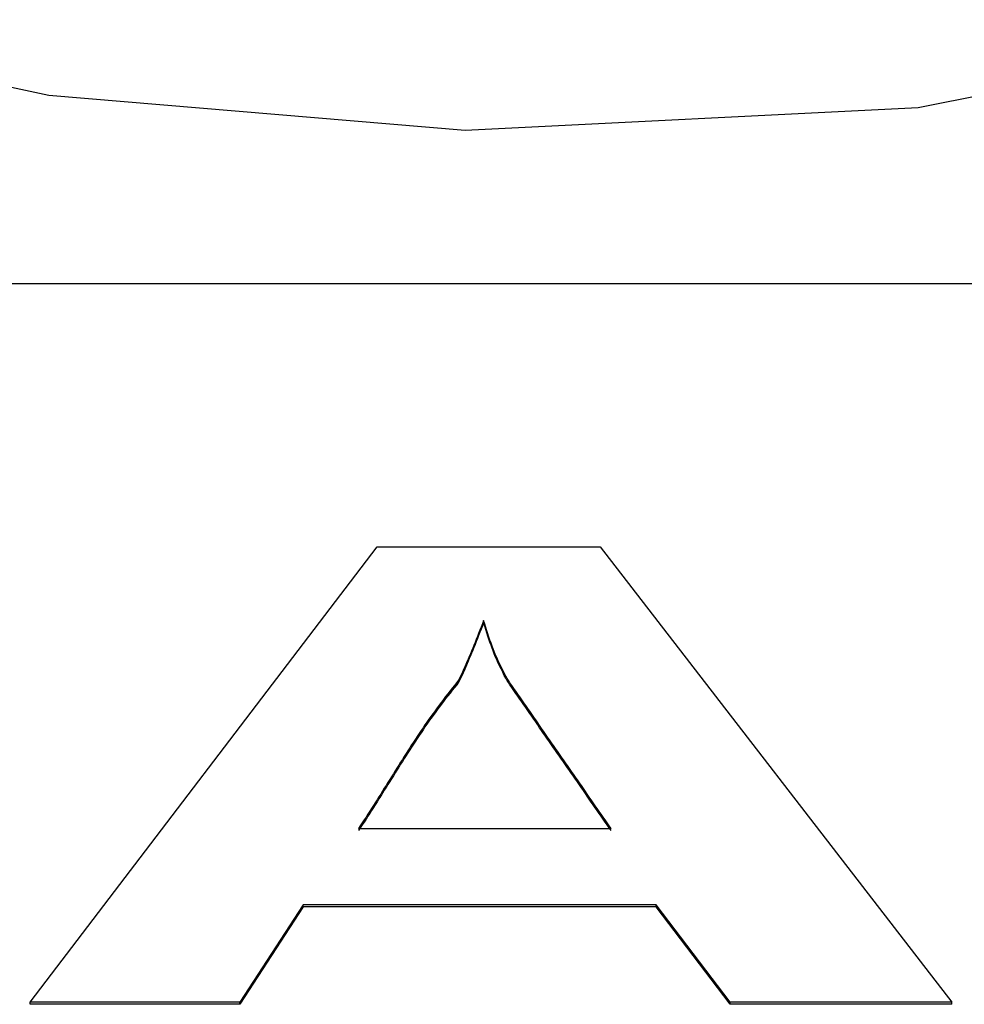
# Model space of a CAD drawing. Extents: x 553 to 761, y 89 to 293.
# Drawn here: x 595 to 595, y 159 to 160 of the extents above; entities that cross this region are included whole.
import ezdxf

# ---------------------------------------------------------------- set-up
doc = ezdxf.new("R2010")
doc.units = 0
for name, color, linetype in [('DEFAULT', 7, 'CONTINUOUS'), ('MP3030230_センサーヘッ', 7, 'CONTINUOUS'), ('MP4031524_02_SIキ', 7, 'CONTINUOUS')]:
    doc.layers.add(name, color=color, linetype=linetype)

# ---------------------------------------------------------------- blocks, each defined once
blk = doc.blocks.new('SE8')
at = {"layer": 'MP3030230_センサーヘッ', "color": 7, "linetype": 'CONTINUOUS'}
for p, q in [((24.9, 52.50288), (25.9, 52.50288)), ((25.19188, 52.2027), (25.33672, 52.39294)), ((25.33672, 52.39294), (25.4298, 52.39294)), ((25.4298, 52.39294), (25.57666, 52.2027)), ((25.3811, 52.36212), (25.38059, 52.36076)), ((25.3811, 52.36125), (25.38059, 52.35989)), ((25.38157, 52.36068), (25.3811, 52.36212)), ((25.3811, 52.36125), (25.3811, 52.36212)), ((25.38157, 52.35981), (25.3811, 52.36125)), ((25.37956, 52.35809), (25.37905, 52.35678)), ((25.37956, 52.35722), (25.37905, 52.35592)), ((25.38008, 52.35941), (25.37956, 52.35809)), ((25.38008, 52.35855), (25.37956, 52.35722)), ((25.38059, 52.36076), (25.38008, 52.35941)), ((25.38059, 52.35989), (25.38008, 52.35855)), ((25.38202, 52.35927), (25.38157, 52.36068)), ((25.38202, 52.3584), (25.38157, 52.35981)), ((25.38246, 52.35788), (25.38202, 52.35927)), ((25.38246, 52.35702), (25.38202, 52.3584)), ((25.3829, 52.35654), (25.38246, 52.35788)), ((25.37754, 52.35298), (25.37705, 52.35176)), ((25.37804, 52.35423), (25.37754, 52.35298)), ((25.37804, 52.35336), (25.37754, 52.35212)), ((25.37855, 52.35549), (25.37804, 52.35423)), ((25.37855, 52.35463), (25.37804, 52.35336)), ((25.37905, 52.35678), (25.37855, 52.35549)), ((25.37905, 52.35592), (25.37855, 52.35463)), ((25.3829, 52.35567), (25.38246, 52.35702)), ((25.38334, 52.35522), (25.3829, 52.35654)), ((25.38334, 52.35435), (25.3829, 52.35567)), ((25.38378, 52.35394), (25.38334, 52.35522)), ((25.38378, 52.35307), (25.38334, 52.35435)), ((25.38421, 52.35269), (25.38378, 52.35394)), ((25.38421, 52.35182), (25.38378, 52.35307)), ((25.37607, 52.34938), (25.37559, 52.34822)), ((25.37656, 52.35056), (25.37607, 52.34938)), ((25.37656, 52.34969), (25.37607, 52.34851)), ((25.37705, 52.35176), (25.37656, 52.35056)), ((25.37705, 52.35089), (25.37656, 52.34969)), ((25.37754, 52.35212), (25.37705, 52.35089)), ((25.38465, 52.35147), (25.38421, 52.35269)), ((25.38465, 52.35061), (25.38421, 52.35182)), ((25.38509, 52.35029), (25.38465, 52.35147)), ((25.38509, 52.34943), (25.38465, 52.35061)), ((25.38553, 52.34915), (25.38509, 52.35029)), ((25.38553, 52.34828), (25.38509, 52.34943)), ((25.38598, 52.34804), (25.38553, 52.34915)), ((25.37466, 52.34599), (25.37399, 52.34441)), ((25.37466, 52.34512), (25.37399, 52.34354)), ((25.37512, 52.34709), (25.37466, 52.34599)), ((25.37512, 52.34623), (25.37466, 52.34512)), ((25.37559, 52.34822), (25.37512, 52.34709)), ((25.37559, 52.34736), (25.37512, 52.34623)), ((25.37607, 52.34851), (25.37559, 52.34736)), ((25.38598, 52.34717), (25.38553, 52.34828)), ((25.38644, 52.34697), (25.38598, 52.34804)), ((25.38644, 52.3461), (25.38598, 52.34717)), ((25.38692, 52.34593), (25.38644, 52.34697)), ((25.38692, 52.34507), (25.38644, 52.3461)), ((25.38768, 52.34431), (25.38692, 52.34593)), ((25.38768, 52.34345), (25.38692, 52.34507)), ((25.3726, 52.34122), (25.37198, 52.33986)), ((25.37327, 52.34274), (25.3726, 52.34122)), ((25.37327, 52.34187), (25.3726, 52.34035)), ((25.37399, 52.34441), (25.37327, 52.34274)), ((25.37399, 52.34354), (25.37327, 52.34187)), ((25.38842, 52.34278), (25.38768, 52.34431)), ((25.38842, 52.34192), (25.38768, 52.34345)), ((25.38911, 52.34138), (25.38842, 52.34278)), ((25.38911, 52.34051), (25.38842, 52.34192)), ((25.38975, 52.3401), (25.38911, 52.34138)), ((25.37033, 52.33675), (25.36983, 52.33605)), ((25.37085, 52.33762), (25.37033, 52.33675)), ((25.37085, 52.33676), (25.37033, 52.33589)), ((25.3714, 52.33866), (25.37085, 52.33762)), ((25.3714, 52.33779), (25.37085, 52.33676)), ((25.37198, 52.33986), (25.3714, 52.33866)), ((25.37198, 52.33899), (25.3714, 52.33779)), ((25.3726, 52.34035), (25.37198, 52.33899)), ((25.38975, 52.33924), (25.38911, 52.34051)), ((25.39035, 52.33896), (25.38975, 52.3401)), ((25.39035, 52.3381), (25.38975, 52.33924)), ((25.39092, 52.33796), (25.39035, 52.33896)), ((25.39092, 52.33709), (25.39035, 52.3381)), ((25.39145, 52.33709), (25.39092, 52.33796)), ((25.39145, 52.33622), (25.39092, 52.33709)), ((25.39208, 52.33617), (25.39145, 52.33709)), ((25.36712, 52.33272), (25.36619, 52.33155)), ((25.36806, 52.33389), (25.36712, 52.33272)), ((25.36806, 52.33302), (25.36712, 52.33186)), ((25.36901, 52.33505), (25.36806, 52.33389)), ((25.36901, 52.33419), (25.36806, 52.33302)), ((25.36983, 52.33605), (25.36901, 52.33505)), ((25.36983, 52.33518), (25.36901, 52.33419)), ((25.37033, 52.33589), (25.36983, 52.33518)), ((25.39208, 52.3353), (25.39145, 52.33622)), ((25.39291, 52.33497), (25.39208, 52.33617)), ((25.39291, 52.33411), (25.39208, 52.3353)), ((25.39373, 52.33378), (25.39291, 52.33497)), ((25.39373, 52.33291), (25.39291, 52.33411)), ((25.39456, 52.33259), (25.39373, 52.33378)), ((25.39456, 52.33172), (25.39373, 52.33291)), ((25.39539, 52.33139), (25.39456, 52.33259)), ((25.36437, 52.3292), (25.36347, 52.32803)), ((25.36437, 52.32834), (25.36347, 52.32716)), ((25.36527, 52.33038), (25.36437, 52.3292)), ((25.36527, 52.32951), (25.36437, 52.32834)), ((25.36619, 52.33155), (25.36527, 52.33038)), ((25.36619, 52.33069), (25.36527, 52.32951)), ((25.36712, 52.33186), (25.36619, 52.33069)), ((25.39539, 52.33052), (25.39456, 52.33172)), ((25.39622, 52.3302), (25.39539, 52.33139)), ((25.39622, 52.32933), (25.39539, 52.33052)), ((25.39705, 52.329), (25.39622, 52.3302)), ((25.39705, 52.32814), (25.39622, 52.32933)), ((25.39788, 52.32781), (25.39705, 52.329)), ((25.36084, 52.32448), (25.35999, 52.3233)), ((25.36171, 52.32567), (25.36084, 52.32448)), ((25.36171, 52.3248), (25.36084, 52.32362)), ((25.36259, 52.32685), (25.36171, 52.32567)), ((25.36259, 52.32598), (25.36171, 52.3248)), ((25.36347, 52.32803), (25.36259, 52.32685)), ((25.36347, 52.32716), (25.36259, 52.32598)), ((25.39788, 52.32694), (25.39705, 52.32814)), ((25.39871, 52.32661), (25.39788, 52.32781)), ((25.39871, 52.32575), (25.39788, 52.32694)), ((25.39954, 52.32542), (25.39871, 52.32661)), ((25.39954, 52.32455), (25.39871, 52.32575)), ((25.40037, 52.32422), (25.39954, 52.32542)), ((25.40037, 52.32336), (25.39954, 52.32455)), ((25.4012, 52.32303), (25.40037, 52.32422)), ((25.3583, 52.32092), (25.35747, 52.31973)), ((25.3583, 52.32006), (25.35747, 52.31887)), ((25.35914, 52.32211), (25.3583, 52.32092)), ((25.35914, 52.32125), (25.3583, 52.32006)), ((25.35999, 52.3233), (25.35914, 52.32211)), ((25.35999, 52.32243), (25.35914, 52.32125)), ((25.36084, 52.32362), (25.35999, 52.32243)), ((25.4012, 52.32216), (25.40037, 52.32336)), ((25.40203, 52.32183), (25.4012, 52.32303)), ((25.40203, 52.32097), (25.4012, 52.32216)), ((25.40286, 52.32064), (25.40203, 52.32183)), ((25.40286, 52.31977), (25.40203, 52.32097)), ((25.40369, 52.31945), (25.40286, 52.32064)), ((25.35502, 52.31615), (25.35421, 52.31496)), ((25.35583, 52.31735), (25.35502, 52.31615)), ((25.35583, 52.31648), (25.35502, 52.31529)), ((25.35664, 52.31854), (25.35583, 52.31735)), ((25.35664, 52.31768), (25.35583, 52.31648)), ((25.35747, 52.31973), (25.35664, 52.31854)), ((25.35747, 52.31887), (25.35664, 52.31768)), ((25.40369, 52.31858), (25.40286, 52.31977)), ((25.40452, 52.31825), (25.40369, 52.31945)), ((25.40452, 52.31738), (25.40369, 52.31858)), ((25.40534, 52.31706), (25.40452, 52.31825)), ((25.40534, 52.31619), (25.40452, 52.31738)), ((25.40617, 52.31586), (25.40534, 52.31706)), ((25.40617, 52.315), (25.40534, 52.31619)), ((25.35262, 52.31256), (25.35184, 52.31136)), ((25.35341, 52.31376), (25.35262, 52.31256)), ((25.35341, 52.31289), (25.35262, 52.3117)), ((25.35421, 52.31496), (25.35341, 52.31376)), ((25.35421, 52.31409), (25.35341, 52.31289)), ((25.35502, 52.31529), (25.35421, 52.31409)), ((25.407, 52.31467), (25.40617, 52.31586)), ((25.407, 52.3138), (25.40617, 52.315)), ((25.40783, 52.31347), (25.407, 52.31467)), ((25.40783, 52.31261), (25.407, 52.3138)), ((25.40866, 52.31228), (25.40783, 52.31347)), ((25.40866, 52.31141), (25.40783, 52.31261)), ((25.40949, 52.31108), (25.40866, 52.31228)), ((25.34951, 52.30776), (25.34874, 52.30655)), ((25.35028, 52.30896), (25.34951, 52.30776)), ((25.35028, 52.30809), (25.34951, 52.30689)), ((25.35106, 52.31016), (25.35028, 52.30896)), ((25.35106, 52.3093), (25.35028, 52.30809)), ((25.35184, 52.31136), (25.35106, 52.31016)), ((25.35184, 52.3105), (25.35106, 52.3093)), ((25.35262, 52.3117), (25.35184, 52.3105)), ((25.40949, 52.31022), (25.40866, 52.31141)), ((25.41032, 52.30989), (25.40949, 52.31108)), ((25.41032, 52.30902), (25.40949, 52.31022)), ((25.41115, 52.30869), (25.41032, 52.30989)), ((25.41115, 52.30783), (25.41032, 52.30902)), ((25.41198, 52.3075), (25.41115, 52.30869)), ((25.41198, 52.30663), (25.41115, 52.30783)), ((25.34721, 52.30415), (25.34645, 52.30294)), ((25.34797, 52.30535), (25.34721, 52.30415)), ((25.34797, 52.30448), (25.34721, 52.30328)), ((25.34874, 52.30655), (25.34797, 52.30535)), ((25.34874, 52.30569), (25.34797, 52.30448)), ((25.34951, 52.30689), (25.34874, 52.30569)), ((25.41281, 52.30631), (25.41198, 52.3075)), ((25.41281, 52.30544), (25.41198, 52.30663)), ((25.41364, 52.30511), (25.41281, 52.30631)), ((25.41364, 52.30424), (25.41281, 52.30544)), ((25.41447, 52.30392), (25.41364, 52.30511)), ((25.41447, 52.30305), (25.41364, 52.30424)), ((25.4153, 52.30272), (25.41447, 52.30392)), ((25.34494, 52.30053), (25.34418, 52.29932)), ((25.34494, 52.29966), (25.34418, 52.29846)), ((25.34569, 52.30173), (25.34494, 52.30053)), ((25.34569, 52.30087), (25.34494, 52.29966)), ((25.34645, 52.30294), (25.34569, 52.30173)), ((25.34645, 52.30207), (25.34569, 52.30087)), ((25.34721, 52.30328), (25.34645, 52.30207)), ((25.4153, 52.30186), (25.41447, 52.30305)), ((25.41613, 52.30153), (25.4153, 52.30272)), ((25.41613, 52.30066), (25.4153, 52.30186)), ((25.41695, 52.30033), (25.41613, 52.30153)), ((25.41695, 52.29947), (25.41613, 52.30066)), ((25.41778, 52.29914), (25.41695, 52.30033)), ((25.41778, 52.29827), (25.41695, 52.29947)), ((25.34193, 52.2957), (25.34118, 52.29449)), ((25.34268, 52.29691), (25.34193, 52.2957)), ((25.34268, 52.29604), (25.34193, 52.29484)), ((25.34343, 52.29812), (25.34268, 52.29691)), ((25.34343, 52.29725), (25.34268, 52.29604)), ((25.34418, 52.29932), (25.34343, 52.29812)), ((25.34418, 52.29846), (25.34343, 52.29725)), ((25.41861, 52.29794), (25.41778, 52.29914)), ((25.41861, 52.29708), (25.41778, 52.29827)), ((25.41944, 52.29675), (25.41861, 52.29794)), ((25.41944, 52.29588), (25.41861, 52.29708)), ((25.42027, 52.29555), (25.41944, 52.29675)), ((25.42027, 52.29469), (25.41944, 52.29588)), ((25.4211, 52.29436), (25.42027, 52.29555)), ((25.33967, 52.29208), (25.33892, 52.29087)), ((25.34043, 52.29329), (25.33967, 52.29208)), ((25.34043, 52.29242), (25.33967, 52.29122)), ((25.34118, 52.29449), (25.34043, 52.29329)), ((25.34118, 52.29363), (25.34043, 52.29242)), ((25.34193, 52.29484), (25.34118, 52.29363)), ((25.4211, 52.29349), (25.42027, 52.29469)), ((25.42193, 52.29317), (25.4211, 52.29436)), ((25.42193, 52.2923), (25.4211, 52.29349)), ((25.42276, 52.29197), (25.42193, 52.29317)), ((25.42276, 52.2911), (25.42193, 52.2923)), ((25.42359, 52.29078), (25.42276, 52.29197)), ((25.33665, 52.28726), (25.33589, 52.28605)), ((25.33741, 52.28846), (25.33665, 52.28726)), ((25.33741, 52.2876), (25.33665, 52.28639)), ((25.33816, 52.28967), (25.33741, 52.28846)), ((25.33816, 52.2888), (25.33741, 52.2876)), ((25.33892, 52.29087), (25.33816, 52.28967)), ((25.33892, 52.29001), (25.33816, 52.2888)), ((25.33967, 52.29122), (25.33892, 52.29001)), ((25.42359, 52.28991), (25.42276, 52.2911)), ((25.42442, 52.28958), (25.42359, 52.29078)), ((25.42442, 52.28872), (25.42359, 52.28991)), ((25.42525, 52.28839), (25.42442, 52.28958)), ((25.42525, 52.28752), (25.42442, 52.28872)), ((25.42608, 52.28719), (25.42525, 52.28839)), ((25.42608, 52.28633), (25.42525, 52.28752)), ((25.42691, 52.286), (25.42608, 52.28719)), ((25.33435, 52.28364), (25.33358, 52.28244)), ((25.33512, 52.28485), (25.33435, 52.28364)), ((25.33512, 52.28398), (25.33435, 52.28278)), ((25.33589, 52.28605), (25.33512, 52.28485)), ((25.33589, 52.28519), (25.33512, 52.28398)), ((25.33665, 52.28639), (25.33589, 52.28519)), ((25.42691, 52.28513), (25.42608, 52.28633)), ((25.42773, 52.2848), (25.42691, 52.286)), ((25.42773, 52.28394), (25.42691, 52.28513)), ((25.42856, 52.28361), (25.42773, 52.2848)), ((25.42856, 52.28274), (25.42773, 52.28394)), ((25.42939, 52.28241), (25.42856, 52.28361)), ((25.33203, 52.28004), (25.33124, 52.27884)), ((25.33203, 52.27917), (25.33124, 52.27797)), ((25.33281, 52.28124), (25.33203, 52.28004)), ((25.33281, 52.28037), (25.33203, 52.27917)), ((25.33358, 52.28244), (25.33281, 52.28124)), ((25.33358, 52.28158), (25.33281, 52.28037)), ((25.33435, 52.28278), (25.33358, 52.28158)), ((25.42939, 52.28155), (25.42856, 52.28274)), ((25.43022, 52.28122), (25.42939, 52.28241)), ((25.43022, 52.28035), (25.42939, 52.28155)), ((25.43105, 52.28003), (25.43022, 52.28122)), ((25.43105, 52.27916), (25.43022, 52.28035)), ((25.43188, 52.27883), (25.43105, 52.28003)), ((25.43188, 52.27796), (25.43105, 52.27916)), ((25.32965, 52.27644), (25.32885, 52.27525)), ((25.32965, 52.27558), (25.32885, 52.27438)), ((25.32885, 52.27525), (25.43437, 52.27525)), ((25.33045, 52.27764), (25.32965, 52.27644)), ((25.33045, 52.27677), (25.32965, 52.27558)), ((25.33124, 52.27884), (25.33045, 52.27764)), ((25.33124, 52.27797), (25.33045, 52.27677)), ((25.43271, 52.27764), (25.43188, 52.27883)), ((25.43271, 52.27677), (25.43188, 52.27796)), ((25.43354, 52.27644), (25.43271, 52.27764)), ((25.43354, 52.27558), (25.43271, 52.27677)), ((25.43437, 52.27525), (25.43354, 52.27644)), ((25.43437, 52.27438), (25.43354, 52.27558)), ((25.30577, 52.24341), (25.27939, 52.2027)), ((25.30577, 52.24255), (25.27939, 52.20184)), ((25.30577, 52.24255), (25.30577, 52.24341)), ((25.45314, 52.24341), (25.30577, 52.24341)), ((25.45314, 52.24255), (25.30577, 52.24255)), ((25.48408, 52.2027), (25.45314, 52.24341)), ((25.45314, 52.24255), (25.45314, 52.24341)), ((25.48408, 52.20184), (25.45314, 52.24255)), ((25.27939, 52.2027), (25.19188, 52.2027)), ((25.19188, 52.20184), (25.19188, 52.2027)), ((25.27939, 52.20184), (25.19188, 52.20184)), ((25.27939, 52.20184), (25.27939, 52.2027)), ((25.57666, 52.2027), (25.48408, 52.2027)), ((25.48408, 52.20184), (25.48408, 52.2027)), ((25.57666, 52.20184), (25.48408, 52.20184)), ((25.57666, 52.20184), (25.57666, 52.2027))]:
    blk.add_line(p, q, dxfattribs=at)
at = {"layer": 'MP4031524_02_SIキ', "color": 7, "linetype": 'CONTINUOUS'}
for p, q in [((25.05388, 52.61309), (25.19961, 52.58154)), ((25.56247, 52.57639), (25.74612, 52.61309)), ((25.19961, 52.58154), (25.37338, 52.56698)), ((25.37338, 52.56698), (25.56247, 52.57639))]:
    blk.add_line(p, q, dxfattribs=at)

msp = doc.modelspace()

# ---------------------------------------------------------------- block references
at = {"layer": 'DEFAULT', "color": 7}
msp.add_blockref('SE8', (569.37381, 106.99758), dxfattribs=at)

doc.saveas('drawing.dxf')
